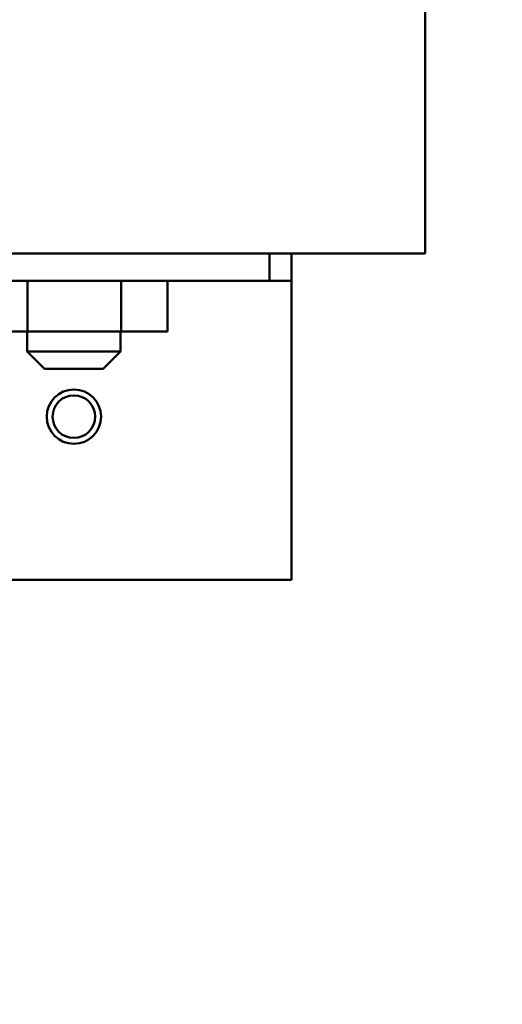
# Model space of a CAD drawing. Units: inches. Extents: x 4 to 172, y 2 to 134.
# Drawn here: x 47 to 49, y 60 to 64 of the extents above; entities that cross this region are included whole.
import ezdxf

# ---------------------------------------------------------------- set-up
doc = ezdxf.new("R2010")
doc.units = ezdxf.units.IN
doc.header["$LTSCALE"] = 8
doc.header["$MEASUREMENT"] = 0
doc.layers.add('Dimension (ANSI)', color=7, linetype='Continuous', lineweight=25)
doc.layers.add('Visible (ANSI)', color=7, linetype='Continuous', lineweight=50)
doc.styles.add('Note Text (ANSI)', font='tahoma.ttf')
doc.dimstyles.new('Default (ANSI)', dxfattribs={"dimscale": 8, "dimtxt": 0.12, "dimasz": 0.098425, "dimexe": 0.125, "dimexo": 0.0625, "dimgap": 0.031496, "dimtad": 0, "dimtih": 1, "dimtoh": 1, "dimrnd": 1e-08, "dimzin": 0, "dimdsep": 46, "dimtxsty": 'Note Text (ANSI)', "dimcen": 0.09, "dimdle": 0.393701, "dimclrd": 256, "dimclre": 256, "dimclrt": 256, "dimadec": 0, "dimazin": 1, "dimtfac": 1, "dimtofl": 0, "dimtmove": 0, "dimatfit": 3, "dimfxl": 1, "dimtolj": 1, "dimtzin": 4, "dimlwd": -1, "dimlwe": -1, "dimarcsym": 0})

# ---------------------------------------------------------------- blocks, each defined once
blk = doc.blocks.new('*D38')
at = {"layer": 'Defpoints', "color": 0, "transparency": 16777216}
for p in [(90.0568, 86.0996), (43.8668, 50.1564), (90.0568, 48.3949)]:
    blk.add_point(p, dxfattribs=at)
at = {"layer": 'Dimension (ANSI)', "transparency": 16777216}
for p, q in [((43.8668, 50.6564), (43.8668, 87.0996)), ((90.0568, 48.8949), (90.0568, 87.0996)), ((44.6542, 86.0996), (60.1074, 86.0996)), ((89.2694, 86.0996), (63.8137, 86.0996))]:
    blk.add_line(p, q, dxfattribs=at)
for points in [[(44.6542, 86.2309), (44.6542, 85.9684), (43.8668, 86.0996)], [(89.2694, 86.2309), (89.2694, 85.9684), (90.0568, 86.0996)]]:
    blk.add_solid(points, dxfattribs=at)
at = {"layer": 'Dimension (ANSI)', "transparency": 16777216, "insert": (60.3594, 86.5993), "char_height": 0.96, "attachment_point": 1, "style": 'Note Text (ANSI)'}
blk.add_mtext('\\A1;46.19', dxfattribs=at)

msp = doc.modelspace()

# ---------------------------------------------------------------- linework, layer by layer
at = {"layer": 'Visible (ANSI)'}
for p, q in [((48.4695, 72.5206), (48.4695, 63.1653)), ((48.4695, 63.1653), (45.2395, 63.1653)), ((47.7545, 63.0403), (47.7545, 63.1653)), ((47.8545, 63.1653), (47.8545, 63.0403)), ((45.9545, 63.0403), (47.7545, 63.0403)), ((46.6411, 63.0403), (46.6411, 62.8073)), ((47.0712, 63.0403), (47.0712, 62.8073)), ((47.2846, 63.0403), (47.2846, 62.8073)), ((47.7545, 63.0403), (47.8545, 63.0403)), ((47.8545, 62.9153), (47.8545, 63.0403)), ((47.8545, 62.9153), (47.8545, 61.6653)), ((46.4244, 62.8073), (46.6411, 62.8073)), ((46.6395, 62.8073), (46.6395, 62.7153)), ((46.6411, 62.8073), (47.0712, 62.8073)), ((47.0695, 62.8073), (47.0695, 62.7153)), ((47.0712, 62.8073), (47.2846, 62.8073)), ((46.6395, 62.7153), (47.0695, 62.7153)), ((46.7195, 62.6353), (46.6395, 62.7153)), ((46.9895, 62.6353), (47.0695, 62.7153)), ((46.9895, 62.6353), (46.7195, 62.6353)), ((45.8545, 61.6653), (47.8545, 61.6653))]:
    msp.add_line(p, q, dxfattribs=at)
for radius in [0.125, 0.098]:
    msp.add_circle((46.8545, 62.4153), radius, dxfattribs=at)

# ---------------------------------------------------------------- dimensions: what is measured, and where the dimension line sits
at = {"layer": 'Dimension (ANSI)'}
dim = msp.add_linear_dim(base=(90.0568, 86.0996), p1=(43.8668, 50.1564), p2=(90.0568, 48.3949), angle=180, dimstyle='Default (ANSI)', override={"dimgap": 0.031496, "dimtih": 0, "dimtoh": 0, "dimdec": 2, "dimtol": 0, "dimlim": 0, "dimtp": 0, "dimtm": 0, "dimtdec": 2, "dimatfit": 1}, dxfattribs=at)
dim.commit()
dim.dimension.update_dxf_attribs({"geometry": '*D38', "text_midpoint": (61.9606, 86.0996), "dimtype": 160})

doc.saveas('drawing.dxf')
